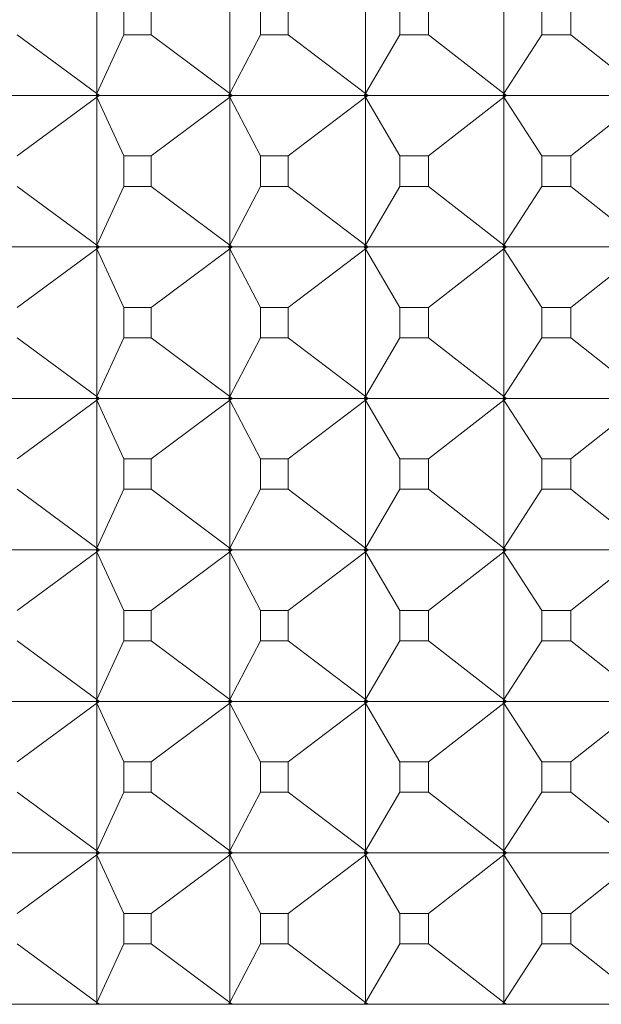
# Model space of a CAD drawing. Units: millimetres. Extents: x 2783.9 to 2864.1, y 1595.9 to 1653.9.
# Drawn here: x 2804 to 2804.4, y 1603.5 to 1604.1 of the extents above; entities that cross this region are included whole.
import ezdxf

# ---------------------------------------------------------------- set-up
doc = ezdxf.new("R2010")
doc.units = ezdxf.units.MM
doc.layers.add('cuerpo', color=7, linetype='Continuous', lineweight=5)

msp = doc.modelspace()

# ---------------------------------------------------------------- linework, layer by layer
at = {"layer": 'cuerpo'}
for p, q in [((2804.02792, 1604.18671), (2804.02792, 1604.08915)), ((2804.11553, 1604.18671), (2804.11553, 1604.08915)), ((2804.20513, 1604.18671), (2804.20513, 1604.08915)), ((2804.2965, 1604.18671), (2804.2965, 1604.08915)), ((2804.04567, 1604.14796), (2804.04567, 1604.1279)), ((2804.06369, 1604.1279), (2804.06369, 1604.14796)), ((2804.13579, 1604.14796), (2804.13579, 1604.1279)), ((2804.15421, 1604.1279), (2804.15421, 1604.14796)), ((2804.22784, 1604.14796), (2804.22784, 1604.1279)), ((2804.24663, 1604.1279), (2804.24663, 1604.14796)), ((2804.32162, 1604.14796), (2804.32162, 1604.1279)), ((2804.34073, 1604.1279), (2804.34073, 1604.14796)), ((2803.97527, 1604.1279), (2804.02792, 1604.08915)), ((2804.04567, 1604.1279), (2804.02792, 1604.08915)), ((2804.04567, 1604.1279), (2804.06369, 1604.1279)), ((2804.06369, 1604.1279), (2804.11553, 1604.08915)), ((2804.13579, 1604.1279), (2804.11553, 1604.08915)), ((2804.13579, 1604.1279), (2804.15421, 1604.1279)), ((2804.15421, 1604.1279), (2804.20513, 1604.08915)), ((2804.22784, 1604.1279), (2804.20513, 1604.08915)), ((2804.22784, 1604.1279), (2804.24663, 1604.1279)), ((2804.24663, 1604.1279), (2804.2965, 1604.08915)), ((2804.32162, 1604.1279), (2804.2965, 1604.08915)), ((2804.32162, 1604.1279), (2804.34073, 1604.1279)), ((2804.34073, 1604.1279), (2804.38943, 1604.08915)), ((2804.02792, 1604.08915), (2804.02733, 1604.08793)), ((2804.02792, 1604.08915), (2804.02736, 1604.08793)), ((2804.02792, 1604.08915), (2804.02967, 1604.08793)), ((2804.02792, 1604.08915), (2804.02958, 1604.08793)), ((2804.02849, 1604.08793), (2804.02792, 1604.08915)), ((2804.11553, 1604.08915), (2804.11486, 1604.08793)), ((2804.11553, 1604.08915), (2804.1149, 1604.08793)), ((2804.11553, 1604.08915), (2804.11726, 1604.08793)), ((2804.11553, 1604.08915), (2804.11717, 1604.08793)), ((2804.11605, 1604.08793), (2804.11553, 1604.08915)), ((2804.20513, 1604.08915), (2804.20438, 1604.08793)), ((2804.20513, 1604.08915), (2804.20442, 1604.08793)), ((2804.20513, 1604.08915), (2804.20682, 1604.08793)), ((2804.20513, 1604.08915), (2804.20674, 1604.08793)), ((2804.20559, 1604.08793), (2804.20513, 1604.08915)), ((2804.2965, 1604.08915), (2804.29567, 1604.08793)), ((2804.2965, 1604.08915), (2804.29571, 1604.08793)), ((2804.2965, 1604.08915), (2804.29816, 1604.08793)), ((2804.2965, 1604.08915), (2804.29808, 1604.08793)), ((2804.2969, 1604.08793), (2804.2965, 1604.08915)), ((2803.94428, 1604.08793), (2804.02733, 1604.08793)), ((2803.97527, 1604.04796), (2804.02792, 1604.08671)), ((2804.02733, 1604.08793), (2804.02792, 1604.08671)), ((2804.02792, 1604.08671), (2804.02736, 1604.08793)), ((2804.02736, 1604.08793), (2804.02849, 1604.08793)), ((2804.02967, 1604.08793), (2804.02792, 1604.08671)), ((2804.02792, 1604.08671), (2804.02958, 1604.08793)), ((2804.02792, 1604.08671), (2804.02849, 1604.08793)), ((2804.04567, 1604.04796), (2804.02792, 1604.08671)), ((2804.02792, 1604.08671), (2804.02792, 1603.98915)), ((2804.02849, 1604.08793), (2804.02958, 1604.08793)), ((2804.02967, 1604.08793), (2804.11486, 1604.08793)), ((2804.06369, 1604.04796), (2804.11553, 1604.08671)), ((2804.11486, 1604.08793), (2804.11553, 1604.08671)), ((2804.11553, 1604.08671), (2804.1149, 1604.08793)), ((2804.1149, 1604.08793), (2804.11605, 1604.08793)), ((2804.11726, 1604.08793), (2804.11553, 1604.08671)), ((2804.11553, 1604.08671), (2804.11717, 1604.08793)), ((2804.11553, 1604.08671), (2804.11605, 1604.08793)), ((2804.13579, 1604.04796), (2804.11553, 1604.08671)), ((2804.11553, 1604.08671), (2804.11553, 1603.98915)), ((2804.11605, 1604.08793), (2804.11717, 1604.08793)), ((2804.11726, 1604.08793), (2804.20438, 1604.08793)), ((2804.15421, 1604.04796), (2804.20513, 1604.08671)), ((2804.20438, 1604.08793), (2804.20513, 1604.08671)), ((2804.20513, 1604.08671), (2804.20442, 1604.08793)), ((2804.20442, 1604.08793), (2804.20559, 1604.08793)), ((2804.20682, 1604.08793), (2804.20513, 1604.08671)), ((2804.20513, 1604.08671), (2804.20674, 1604.08793)), ((2804.20513, 1604.08671), (2804.20559, 1604.08793)), ((2804.22784, 1604.04796), (2804.20513, 1604.08671)), ((2804.20513, 1604.08671), (2804.20513, 1603.98915)), ((2804.20559, 1604.08793), (2804.20674, 1604.08793)), ((2804.20682, 1604.08793), (2804.29567, 1604.08793)), ((2804.24663, 1604.04796), (2804.2965, 1604.08671)), ((2804.29567, 1604.08793), (2804.2965, 1604.08671)), ((2804.2965, 1604.08671), (2804.29571, 1604.08793)), ((2804.29571, 1604.08793), (2804.2969, 1604.08793)), ((2804.29816, 1604.08793), (2804.2965, 1604.08671)), ((2804.2965, 1604.08671), (2804.29808, 1604.08793)), ((2804.2965, 1604.08671), (2804.2969, 1604.08793)), ((2804.32162, 1604.04796), (2804.2965, 1604.08671)), ((2804.2965, 1604.08671), (2804.2965, 1603.98915)), ((2804.2969, 1604.08793), (2804.29808, 1604.08793)), ((2804.29816, 1604.08793), (2804.38852, 1604.08793)), ((2804.34073, 1604.04796), (2804.38943, 1604.08671)), ((2804.06369, 1604.04796), (2804.04567, 1604.04796)), ((2804.04567, 1604.04796), (2804.04567, 1604.0279)), ((2804.06369, 1604.0279), (2804.06369, 1604.04796)), ((2804.15421, 1604.04796), (2804.13579, 1604.04796)), ((2804.13579, 1604.04796), (2804.13579, 1604.0279)), ((2804.15421, 1604.0279), (2804.15421, 1604.04796)), ((2804.24663, 1604.04796), (2804.22784, 1604.04796)), ((2804.22784, 1604.04796), (2804.22784, 1604.0279)), ((2804.24663, 1604.0279), (2804.24663, 1604.04796)), ((2804.34073, 1604.04796), (2804.32162, 1604.04796)), ((2804.32162, 1604.04796), (2804.32162, 1604.0279)), ((2804.34073, 1604.0279), (2804.34073, 1604.04796)), ((2803.97527, 1604.0279), (2804.02792, 1603.98915)), ((2804.04567, 1604.0279), (2804.02792, 1603.98915)), ((2804.04567, 1604.0279), (2804.06369, 1604.0279)), ((2804.06369, 1604.0279), (2804.11553, 1603.98915)), ((2804.13579, 1604.0279), (2804.11553, 1603.98915)), ((2804.13579, 1604.0279), (2804.15421, 1604.0279)), ((2804.15421, 1604.0279), (2804.20513, 1603.98915)), ((2804.22784, 1604.0279), (2804.20513, 1603.98915)), ((2804.22784, 1604.0279), (2804.24663, 1604.0279)), ((2804.24663, 1604.0279), (2804.2965, 1603.98915)), ((2804.32162, 1604.0279), (2804.2965, 1603.98915)), ((2804.32162, 1604.0279), (2804.34073, 1604.0279)), ((2804.34073, 1604.0279), (2804.38943, 1603.98915)), ((2803.94428, 1603.98793), (2804.02733, 1603.98793)), ((2803.97527, 1603.94796), (2804.02792, 1603.98671)), ((2804.02792, 1603.98915), (2804.02733, 1603.98793)), ((2804.02733, 1603.98793), (2804.02792, 1603.98671)), ((2804.02792, 1603.98915), (2804.02736, 1603.98793)), ((2804.02792, 1603.98671), (2804.02736, 1603.98793)), ((2804.02736, 1603.98793), (2804.02849, 1603.98793)), ((2804.02792, 1603.98915), (2804.02967, 1603.98793)), ((2804.02792, 1603.98915), (2804.02958, 1603.98793)), ((2804.02849, 1603.98793), (2804.02792, 1603.98915)), ((2804.02967, 1603.98793), (2804.02792, 1603.98671)), ((2804.02792, 1603.98671), (2804.02958, 1603.98793)), ((2804.02792, 1603.98671), (2804.02849, 1603.98793)), ((2804.04567, 1603.94796), (2804.02792, 1603.98671)), ((2804.02792, 1603.98671), (2804.02792, 1603.88915)), ((2804.02849, 1603.98793), (2804.02958, 1603.98793)), ((2804.02967, 1603.98793), (2804.11486, 1603.98793)), ((2804.06369, 1603.94796), (2804.11553, 1603.98671)), ((2804.11553, 1603.98915), (2804.11486, 1603.98793)), ((2804.11486, 1603.98793), (2804.11553, 1603.98671)), ((2804.11553, 1603.98915), (2804.1149, 1603.98793)), ((2804.11553, 1603.98671), (2804.1149, 1603.98793)), ((2804.1149, 1603.98793), (2804.11605, 1603.98793)), ((2804.11553, 1603.98915), (2804.11726, 1603.98793)), ((2804.11553, 1603.98915), (2804.11717, 1603.98793)), ((2804.11605, 1603.98793), (2804.11553, 1603.98915)), ((2804.11726, 1603.98793), (2804.11553, 1603.98671)), ((2804.11553, 1603.98671), (2804.11717, 1603.98793)), ((2804.11553, 1603.98671), (2804.11605, 1603.98793)), ((2804.13579, 1603.94796), (2804.11553, 1603.98671)), ((2804.11553, 1603.98671), (2804.11553, 1603.88915)), ((2804.11605, 1603.98793), (2804.11717, 1603.98793)), ((2804.11726, 1603.98793), (2804.20438, 1603.98793)), ((2804.15421, 1603.94796), (2804.20513, 1603.98671)), ((2804.20513, 1603.98915), (2804.20438, 1603.98793)), ((2804.20438, 1603.98793), (2804.20513, 1603.98671)), ((2804.20513, 1603.98915), (2804.20442, 1603.98793)), ((2804.20513, 1603.98671), (2804.20442, 1603.98793)), ((2804.20442, 1603.98793), (2804.20559, 1603.98793)), ((2804.20513, 1603.98915), (2804.20682, 1603.98793)), ((2804.20513, 1603.98915), (2804.20674, 1603.98793)), ((2804.20559, 1603.98793), (2804.20513, 1603.98915)), ((2804.20682, 1603.98793), (2804.20513, 1603.98671)), ((2804.20513, 1603.98671), (2804.20674, 1603.98793)), ((2804.20513, 1603.98671), (2804.20559, 1603.98793)), ((2804.22784, 1603.94796), (2804.20513, 1603.98671)), ((2804.20513, 1603.98671), (2804.20513, 1603.88915)), ((2804.20559, 1603.98793), (2804.20674, 1603.98793)), ((2804.20682, 1603.98793), (2804.29567, 1603.98793)), ((2804.24663, 1603.94796), (2804.2965, 1603.98671)), ((2804.2965, 1603.98915), (2804.29567, 1603.98793)), ((2804.29567, 1603.98793), (2804.2965, 1603.98671)), ((2804.2965, 1603.98915), (2804.29571, 1603.98793)), ((2804.2965, 1603.98671), (2804.29571, 1603.98793)), ((2804.29571, 1603.98793), (2804.2969, 1603.98793)), ((2804.2965, 1603.98915), (2804.29816, 1603.98793)), ((2804.2965, 1603.98915), (2804.29808, 1603.98793)), ((2804.2969, 1603.98793), (2804.2965, 1603.98915)), ((2804.29816, 1603.98793), (2804.2965, 1603.98671)), ((2804.2965, 1603.98671), (2804.29808, 1603.98793)), ((2804.2965, 1603.98671), (2804.2969, 1603.98793)), ((2804.32162, 1603.94796), (2804.2965, 1603.98671)), ((2804.2965, 1603.98671), (2804.2965, 1603.88915)), ((2804.2969, 1603.98793), (2804.29808, 1603.98793)), ((2804.29816, 1603.98793), (2804.38852, 1603.98793)), ((2804.34073, 1603.94796), (2804.38943, 1603.98671)), ((2804.06369, 1603.94796), (2804.04567, 1603.94796)), ((2804.04567, 1603.94796), (2804.04567, 1603.9279)), ((2804.06369, 1603.9279), (2804.06369, 1603.94796)), ((2804.15421, 1603.94796), (2804.13579, 1603.94796)), ((2804.13579, 1603.94796), (2804.13579, 1603.9279)), ((2804.15421, 1603.9279), (2804.15421, 1603.94796)), ((2804.24663, 1603.94796), (2804.22784, 1603.94796)), ((2804.22784, 1603.94796), (2804.22784, 1603.9279)), ((2804.24663, 1603.9279), (2804.24663, 1603.94796)), ((2804.34073, 1603.94796), (2804.32162, 1603.94796)), ((2804.32162, 1603.94796), (2804.32162, 1603.9279)), ((2804.34073, 1603.9279), (2804.34073, 1603.94796)), ((2803.97527, 1603.9279), (2804.02792, 1603.88915)), ((2804.04567, 1603.9279), (2804.02792, 1603.88915)), ((2804.04567, 1603.9279), (2804.06369, 1603.9279)), ((2804.06369, 1603.9279), (2804.11553, 1603.88915)), ((2804.13579, 1603.9279), (2804.11553, 1603.88915)), ((2804.13579, 1603.9279), (2804.15421, 1603.9279)), ((2804.15421, 1603.9279), (2804.20513, 1603.88915)), ((2804.22784, 1603.9279), (2804.20513, 1603.88915)), ((2804.22784, 1603.9279), (2804.24663, 1603.9279)), ((2804.24663, 1603.9279), (2804.2965, 1603.88915)), ((2804.32162, 1603.9279), (2804.2965, 1603.88915)), ((2804.32162, 1603.9279), (2804.34073, 1603.9279)), ((2804.34073, 1603.9279), (2804.38943, 1603.88915)), ((2803.94428, 1603.88793), (2804.02733, 1603.88793)), ((2804.02792, 1603.88915), (2804.02733, 1603.88793)), ((2804.02733, 1603.88793), (2804.02792, 1603.88671)), ((2804.02792, 1603.88915), (2804.02736, 1603.88793)), ((2804.02792, 1603.88671), (2804.02736, 1603.88793)), ((2804.02736, 1603.88793), (2804.02849, 1603.88793)), ((2804.02792, 1603.88915), (2804.02967, 1603.88793)), ((2804.02792, 1603.88915), (2804.02958, 1603.88793)), ((2804.02849, 1603.88793), (2804.02792, 1603.88915)), ((2804.02967, 1603.88793), (2804.02792, 1603.88671)), ((2804.02792, 1603.88671), (2804.02958, 1603.88793)), ((2804.02792, 1603.88671), (2804.02849, 1603.88793)), ((2804.02849, 1603.88793), (2804.02958, 1603.88793)), ((2804.02967, 1603.88793), (2804.11486, 1603.88793)), ((2804.11553, 1603.88915), (2804.11486, 1603.88793)), ((2804.11486, 1603.88793), (2804.11553, 1603.88671)), ((2804.11553, 1603.88915), (2804.1149, 1603.88793)), ((2804.11553, 1603.88671), (2804.1149, 1603.88793)), ((2804.1149, 1603.88793), (2804.11605, 1603.88793)), ((2804.11553, 1603.88915), (2804.11726, 1603.88793)), ((2804.11553, 1603.88915), (2804.11717, 1603.88793)), ((2804.11605, 1603.88793), (2804.11553, 1603.88915)), ((2804.11726, 1603.88793), (2804.11553, 1603.88671)), ((2804.11553, 1603.88671), (2804.11717, 1603.88793)), ((2804.11553, 1603.88671), (2804.11605, 1603.88793)), ((2804.11605, 1603.88793), (2804.11717, 1603.88793)), ((2804.11726, 1603.88793), (2804.20438, 1603.88793)), ((2804.20513, 1603.88915), (2804.20438, 1603.88793)), ((2804.20438, 1603.88793), (2804.20513, 1603.88671)), ((2804.20513, 1603.88915), (2804.20442, 1603.88793)), ((2804.20442, 1603.88793), (2804.20559, 1603.88793)), ((2804.20513, 1603.88671), (2804.20442, 1603.88793)), ((2804.20513, 1603.88915), (2804.20682, 1603.88793)), ((2804.20513, 1603.88915), (2804.20674, 1603.88793)), ((2804.20559, 1603.88793), (2804.20513, 1603.88915)), ((2804.20682, 1603.88793), (2804.20513, 1603.88671)), ((2804.20513, 1603.88671), (2804.20674, 1603.88793)), ((2804.20513, 1603.88671), (2804.20559, 1603.88793)), ((2804.20559, 1603.88793), (2804.20674, 1603.88793)), ((2804.20682, 1603.88793), (2804.29567, 1603.88793)), ((2804.2965, 1603.88915), (2804.29567, 1603.88793)), ((2804.29567, 1603.88793), (2804.2965, 1603.88671)), ((2804.2965, 1603.88915), (2804.29571, 1603.88793)), ((2804.2965, 1603.88671), (2804.29571, 1603.88793)), ((2804.29571, 1603.88793), (2804.2969, 1603.88793)), ((2804.2965, 1603.88915), (2804.29816, 1603.88793)), ((2804.2965, 1603.88915), (2804.29808, 1603.88793)), ((2804.2969, 1603.88793), (2804.2965, 1603.88915)), ((2804.29816, 1603.88793), (2804.2965, 1603.88671)), ((2804.2965, 1603.88671), (2804.29808, 1603.88793)), ((2804.2965, 1603.88671), (2804.2969, 1603.88793)), ((2804.2969, 1603.88793), (2804.29808, 1603.88793)), ((2804.29816, 1603.88793), (2804.38852, 1603.88793)), ((2803.97527, 1603.84796), (2804.02792, 1603.88671)), ((2804.04567, 1603.84796), (2804.02792, 1603.88671)), ((2804.02792, 1603.88671), (2804.02792, 1603.78915)), ((2804.06369, 1603.84796), (2804.11553, 1603.88671)), ((2804.13579, 1603.84796), (2804.11553, 1603.88671)), ((2804.11553, 1603.88671), (2804.11553, 1603.78915)), ((2804.15421, 1603.84796), (2804.20513, 1603.88671)), ((2804.22784, 1603.84796), (2804.20513, 1603.88671)), ((2804.20513, 1603.88671), (2804.20513, 1603.78915)), ((2804.24663, 1603.84796), (2804.2965, 1603.88671)), ((2804.32162, 1603.84796), (2804.2965, 1603.88671)), ((2804.2965, 1603.88671), (2804.2965, 1603.78915)), ((2804.34073, 1603.84796), (2804.38943, 1603.88671)), ((2804.06369, 1603.84796), (2804.04567, 1603.84796)), ((2804.04567, 1603.84796), (2804.04567, 1603.8279)), ((2804.06369, 1603.8279), (2804.06369, 1603.84796)), ((2804.15421, 1603.84796), (2804.13579, 1603.84796)), ((2804.13579, 1603.84796), (2804.13579, 1603.8279)), ((2804.15421, 1603.8279), (2804.15421, 1603.84796)), ((2804.24663, 1603.84796), (2804.22784, 1603.84796)), ((2804.22784, 1603.84796), (2804.22784, 1603.8279)), ((2804.24663, 1603.8279), (2804.24663, 1603.84796)), ((2804.34073, 1603.84796), (2804.32162, 1603.84796)), ((2804.32162, 1603.84796), (2804.32162, 1603.8279)), ((2804.34073, 1603.8279), (2804.34073, 1603.84796)), ((2803.97527, 1603.8279), (2804.02792, 1603.78915)), ((2804.04567, 1603.8279), (2804.02792, 1603.78915)), ((2804.04567, 1603.8279), (2804.06369, 1603.8279)), ((2804.06369, 1603.8279), (2804.11553, 1603.78915)), ((2804.13579, 1603.8279), (2804.11553, 1603.78915)), ((2804.13579, 1603.8279), (2804.15421, 1603.8279)), ((2804.15421, 1603.8279), (2804.20513, 1603.78915)), ((2804.22784, 1603.8279), (2804.20513, 1603.78915)), ((2804.22784, 1603.8279), (2804.24663, 1603.8279)), ((2804.24663, 1603.8279), (2804.2965, 1603.78915)), ((2804.32162, 1603.8279), (2804.2965, 1603.78915)), ((2804.32162, 1603.8279), (2804.34073, 1603.8279)), ((2804.34073, 1603.8279), (2804.38943, 1603.78915)), ((2803.94428, 1603.78793), (2804.02733, 1603.78793)), ((2803.97527, 1603.74796), (2804.02792, 1603.78671)), ((2804.02792, 1603.78915), (2804.02733, 1603.78793)), ((2804.02733, 1603.78793), (2804.02792, 1603.78671)), ((2804.02792, 1603.78915), (2804.02736, 1603.78793)), ((2804.02792, 1603.78671), (2804.02736, 1603.78793)), ((2804.02736, 1603.78793), (2804.02849, 1603.78793)), ((2804.02792, 1603.78915), (2804.02967, 1603.78793)), ((2804.02792, 1603.78915), (2804.02958, 1603.78793)), ((2804.02849, 1603.78793), (2804.02792, 1603.78915)), ((2804.02967, 1603.78793), (2804.02792, 1603.78671)), ((2804.02792, 1603.78671), (2804.02958, 1603.78793)), ((2804.02792, 1603.78671), (2804.02849, 1603.78793)), ((2804.04567, 1603.74796), (2804.02792, 1603.78671)), ((2804.02792, 1603.78671), (2804.02792, 1603.68915)), ((2804.02849, 1603.78793), (2804.02958, 1603.78793)), ((2804.02967, 1603.78793), (2804.11486, 1603.78793)), ((2804.06369, 1603.74796), (2804.11553, 1603.78671)), ((2804.11553, 1603.78915), (2804.11486, 1603.78793)), ((2804.11486, 1603.78793), (2804.11553, 1603.78671)), ((2804.11553, 1603.78915), (2804.1149, 1603.78793)), ((2804.1149, 1603.78793), (2804.11605, 1603.78793)), ((2804.11553, 1603.78671), (2804.1149, 1603.78793)), ((2804.11553, 1603.78915), (2804.11726, 1603.78793)), ((2804.11553, 1603.78915), (2804.11717, 1603.78793)), ((2804.11605, 1603.78793), (2804.11553, 1603.78915)), ((2804.11726, 1603.78793), (2804.11553, 1603.78671)), ((2804.11553, 1603.78671), (2804.11717, 1603.78793)), ((2804.11553, 1603.78671), (2804.11605, 1603.78793)), ((2804.13579, 1603.74796), (2804.11553, 1603.78671)), ((2804.11553, 1603.78671), (2804.11553, 1603.68915)), ((2804.11605, 1603.78793), (2804.11717, 1603.78793)), ((2804.11726, 1603.78793), (2804.20438, 1603.78793)), ((2804.15421, 1603.74796), (2804.20513, 1603.78671)), ((2804.20513, 1603.78915), (2804.20438, 1603.78793)), ((2804.20438, 1603.78793), (2804.20513, 1603.78671)), ((2804.20513, 1603.78915), (2804.20442, 1603.78793)), ((2804.20513, 1603.78671), (2804.20442, 1603.78793)), ((2804.20442, 1603.78793), (2804.20559, 1603.78793)), ((2804.20513, 1603.78915), (2804.20682, 1603.78793)), ((2804.20513, 1603.78915), (2804.20674, 1603.78793)), ((2804.20559, 1603.78793), (2804.20513, 1603.78915)), ((2804.20682, 1603.78793), (2804.20513, 1603.78671)), ((2804.20513, 1603.78671), (2804.20674, 1603.78793)), ((2804.20513, 1603.78671), (2804.20559, 1603.78793)), ((2804.22784, 1603.74796), (2804.20513, 1603.78671)), ((2804.20513, 1603.78671), (2804.20513, 1603.68915)), ((2804.20559, 1603.78793), (2804.20674, 1603.78793)), ((2804.20682, 1603.78793), (2804.29567, 1603.78793)), ((2804.24663, 1603.74796), (2804.2965, 1603.78671)), ((2804.2965, 1603.78915), (2804.29567, 1603.78793)), ((2804.29567, 1603.78793), (2804.2965, 1603.78671)), ((2804.2965, 1603.78915), (2804.29571, 1603.78793)), ((2804.2965, 1603.78671), (2804.29571, 1603.78793)), ((2804.29571, 1603.78793), (2804.2969, 1603.78793)), ((2804.2965, 1603.78915), (2804.29816, 1603.78793)), ((2804.2965, 1603.78915), (2804.29808, 1603.78793)), ((2804.2969, 1603.78793), (2804.2965, 1603.78915)), ((2804.29816, 1603.78793), (2804.2965, 1603.78671)), ((2804.2965, 1603.78671), (2804.29808, 1603.78793)), ((2804.2965, 1603.78671), (2804.2969, 1603.78793)), ((2804.32162, 1603.74796), (2804.2965, 1603.78671)), ((2804.2965, 1603.78671), (2804.2965, 1603.68915)), ((2804.2969, 1603.78793), (2804.29808, 1603.78793)), ((2804.29816, 1603.78793), (2804.38852, 1603.78793)), ((2804.34073, 1603.74796), (2804.38943, 1603.78671)), ((2804.06369, 1603.74796), (2804.04567, 1603.74796)), ((2804.04567, 1603.74796), (2804.04567, 1603.7279)), ((2804.06369, 1603.7279), (2804.06369, 1603.74796)), ((2804.15421, 1603.74796), (2804.13579, 1603.74796)), ((2804.13579, 1603.74796), (2804.13579, 1603.7279)), ((2804.15421, 1603.7279), (2804.15421, 1603.74796)), ((2804.24663, 1603.74796), (2804.22784, 1603.74796)), ((2804.22784, 1603.74796), (2804.22784, 1603.7279)), ((2804.24663, 1603.7279), (2804.24663, 1603.74796)), ((2804.34073, 1603.74796), (2804.32162, 1603.74796)), ((2804.32162, 1603.74796), (2804.32162, 1603.7279)), ((2804.34073, 1603.7279), (2804.34073, 1603.74796)), ((2803.97527, 1603.7279), (2804.02792, 1603.68915)), ((2804.04567, 1603.7279), (2804.02792, 1603.68915)), ((2804.04567, 1603.7279), (2804.06369, 1603.7279)), ((2804.06369, 1603.7279), (2804.11553, 1603.68915)), ((2804.13579, 1603.7279), (2804.11553, 1603.68915)), ((2804.13579, 1603.7279), (2804.15421, 1603.7279)), ((2804.15421, 1603.7279), (2804.20513, 1603.68915)), ((2804.22784, 1603.7279), (2804.20513, 1603.68915)), ((2804.22784, 1603.7279), (2804.24663, 1603.7279)), ((2804.24663, 1603.7279), (2804.2965, 1603.68915)), ((2804.32162, 1603.7279), (2804.2965, 1603.68915)), ((2804.32162, 1603.7279), (2804.34073, 1603.7279)), ((2804.34073, 1603.7279), (2804.38943, 1603.68915)), ((2803.94428, 1603.68793), (2804.02733, 1603.68793)), ((2803.97527, 1603.64796), (2804.02792, 1603.68671)), ((2804.02792, 1603.68915), (2804.02733, 1603.68793)), ((2804.02733, 1603.68793), (2804.02792, 1603.68671)), ((2804.02792, 1603.68915), (2804.02736, 1603.68793)), ((2804.02792, 1603.68671), (2804.02736, 1603.68793)), ((2804.02736, 1603.68793), (2804.02849, 1603.68793)), ((2804.02792, 1603.68915), (2804.02967, 1603.68793)), ((2804.02792, 1603.68915), (2804.02958, 1603.68793)), ((2804.02849, 1603.68793), (2804.02792, 1603.68915)), ((2804.02967, 1603.68793), (2804.02792, 1603.68671)), ((2804.02792, 1603.68671), (2804.02958, 1603.68793)), ((2804.02792, 1603.68671), (2804.02849, 1603.68793)), ((2804.04567, 1603.64796), (2804.02792, 1603.68671)), ((2804.02792, 1603.68671), (2804.02792, 1603.58915)), ((2804.02849, 1603.68793), (2804.02958, 1603.68793)), ((2804.02967, 1603.68793), (2804.11486, 1603.68793)), ((2804.06369, 1603.64796), (2804.11553, 1603.68671)), ((2804.11553, 1603.68915), (2804.11486, 1603.68793)), ((2804.11486, 1603.68793), (2804.11553, 1603.68671)), ((2804.11553, 1603.68915), (2804.1149, 1603.68793)), ((2804.11553, 1603.68671), (2804.1149, 1603.68793)), ((2804.1149, 1603.68793), (2804.11605, 1603.68793)), ((2804.11553, 1603.68915), (2804.11726, 1603.68793)), ((2804.11553, 1603.68915), (2804.11717, 1603.68793)), ((2804.11605, 1603.68793), (2804.11553, 1603.68915)), ((2804.11726, 1603.68793), (2804.11553, 1603.68671)), ((2804.11553, 1603.68671), (2804.11717, 1603.68793)), ((2804.11553, 1603.68671), (2804.11605, 1603.68793)), ((2804.13579, 1603.64796), (2804.11553, 1603.68671)), ((2804.11553, 1603.68671), (2804.11553, 1603.58915)), ((2804.11605, 1603.68793), (2804.11717, 1603.68793)), ((2804.11726, 1603.68793), (2804.20438, 1603.68793)), ((2804.15421, 1603.64796), (2804.20513, 1603.68671)), ((2804.20513, 1603.68915), (2804.20438, 1603.68793)), ((2804.20438, 1603.68793), (2804.20513, 1603.68671)), ((2804.20513, 1603.68915), (2804.20442, 1603.68793)), ((2804.20513, 1603.68671), (2804.20442, 1603.68793)), ((2804.20442, 1603.68793), (2804.20559, 1603.68793)), ((2804.20513, 1603.68915), (2804.20682, 1603.68793)), ((2804.20513, 1603.68915), (2804.20674, 1603.68793)), ((2804.20559, 1603.68793), (2804.20513, 1603.68915)), ((2804.20682, 1603.68793), (2804.20513, 1603.68671)), ((2804.20513, 1603.68671), (2804.20674, 1603.68793)), ((2804.20513, 1603.68671), (2804.20559, 1603.68793)), ((2804.22784, 1603.64796), (2804.20513, 1603.68671)), ((2804.20513, 1603.68671), (2804.20513, 1603.58915)), ((2804.20559, 1603.68793), (2804.20674, 1603.68793)), ((2804.20682, 1603.68793), (2804.29567, 1603.68793)), ((2804.24663, 1603.64796), (2804.2965, 1603.68671)), ((2804.2965, 1603.68915), (2804.29567, 1603.68793)), ((2804.29567, 1603.68793), (2804.2965, 1603.68671)), ((2804.2965, 1603.68915), (2804.29571, 1603.68793)), ((2804.2965, 1603.68671), (2804.29571, 1603.68793)), ((2804.29571, 1603.68793), (2804.2969, 1603.68793)), ((2804.2965, 1603.68915), (2804.29816, 1603.68793)), ((2804.2965, 1603.68915), (2804.29808, 1603.68793)), ((2804.2969, 1603.68793), (2804.2965, 1603.68915)), ((2804.29816, 1603.68793), (2804.2965, 1603.68671)), ((2804.2965, 1603.68671), (2804.29808, 1603.68793)), ((2804.2965, 1603.68671), (2804.2969, 1603.68793)), ((2804.32162, 1603.64796), (2804.2965, 1603.68671)), ((2804.2965, 1603.68671), (2804.2965, 1603.58915)), ((2804.2969, 1603.68793), (2804.29808, 1603.68793)), ((2804.29816, 1603.68793), (2804.38852, 1603.68793)), ((2804.34073, 1603.64796), (2804.38943, 1603.68671)), ((2804.06369, 1603.64796), (2804.04567, 1603.64796)), ((2804.04567, 1603.64796), (2804.04567, 1603.6279)), ((2804.06369, 1603.6279), (2804.06369, 1603.64796)), ((2804.15421, 1603.64796), (2804.13579, 1603.64796)), ((2804.13579, 1603.64796), (2804.13579, 1603.6279)), ((2804.15421, 1603.6279), (2804.15421, 1603.64796)), ((2804.24663, 1603.64796), (2804.22784, 1603.64796)), ((2804.22784, 1603.64796), (2804.22784, 1603.6279)), ((2804.24663, 1603.6279), (2804.24663, 1603.64796)), ((2804.34073, 1603.64796), (2804.32162, 1603.64796)), ((2804.32162, 1603.64796), (2804.32162, 1603.6279)), ((2804.34073, 1603.6279), (2804.34073, 1603.64796)), ((2803.97527, 1603.6279), (2804.02792, 1603.58915)), ((2804.04567, 1603.6279), (2804.02792, 1603.58915)), ((2804.04567, 1603.6279), (2804.06369, 1603.6279)), ((2804.06369, 1603.6279), (2804.11553, 1603.58915)), ((2804.13579, 1603.6279), (2804.11553, 1603.58915)), ((2804.13579, 1603.6279), (2804.15421, 1603.6279)), ((2804.15421, 1603.6279), (2804.20513, 1603.58915)), ((2804.22784, 1603.6279), (2804.20513, 1603.58915)), ((2804.22784, 1603.6279), (2804.24663, 1603.6279)), ((2804.24663, 1603.6279), (2804.2965, 1603.58915)), ((2804.32162, 1603.6279), (2804.2965, 1603.58915)), ((2804.32162, 1603.6279), (2804.34073, 1603.6279)), ((2804.34073, 1603.6279), (2804.38943, 1603.58915)), ((2804.02792, 1603.58915), (2804.02733, 1603.58793)), ((2804.02792, 1603.58915), (2804.02736, 1603.58793)), ((2804.02792, 1603.58915), (2804.02967, 1603.58793)), ((2804.02792, 1603.58915), (2804.02958, 1603.58793)), ((2804.02849, 1603.58793), (2804.02792, 1603.58915)), ((2804.11553, 1603.58915), (2804.11486, 1603.58793)), ((2804.11553, 1603.58915), (2804.1149, 1603.58793)), ((2804.11553, 1603.58915), (2804.11726, 1603.58793)), ((2804.11553, 1603.58915), (2804.11717, 1603.58793)), ((2804.11605, 1603.58793), (2804.11553, 1603.58915)), ((2804.20513, 1603.58915), (2804.20438, 1603.58793)), ((2804.20513, 1603.58915), (2804.20442, 1603.58793)), ((2804.20513, 1603.58915), (2804.20682, 1603.58793)), ((2804.20513, 1603.58915), (2804.20674, 1603.58793)), ((2804.20559, 1603.58793), (2804.20513, 1603.58915)), ((2804.2965, 1603.58915), (2804.29567, 1603.58793)), ((2804.2965, 1603.58915), (2804.29571, 1603.58793)), ((2804.2965, 1603.58915), (2804.29816, 1603.58793)), ((2804.2965, 1603.58915), (2804.29808, 1603.58793)), ((2804.2969, 1603.58793), (2804.2965, 1603.58915)), ((2803.94428, 1603.58793), (2804.02733, 1603.58793)), ((2803.97527, 1603.54796), (2804.02792, 1603.58671)), ((2804.02733, 1603.58793), (2804.02792, 1603.58671)), ((2804.02792, 1603.58671), (2804.02736, 1603.58793)), ((2804.02736, 1603.58793), (2804.02849, 1603.58793)), ((2804.02967, 1603.58793), (2804.02792, 1603.58671)), ((2804.02792, 1603.58671), (2804.02958, 1603.58793)), ((2804.02792, 1603.58671), (2804.02849, 1603.58793)), ((2804.04567, 1603.54796), (2804.02792, 1603.58671)), ((2804.02792, 1603.58671), (2804.02792, 1603.48915)), ((2804.02849, 1603.58793), (2804.02958, 1603.58793)), ((2804.02967, 1603.58793), (2804.11486, 1603.58793)), ((2804.06369, 1603.54796), (2804.11553, 1603.58671)), ((2804.11486, 1603.58793), (2804.11553, 1603.58671)), ((2804.11553, 1603.58671), (2804.1149, 1603.58793)), ((2804.1149, 1603.58793), (2804.11605, 1603.58793)), ((2804.11726, 1603.58793), (2804.11553, 1603.58671)), ((2804.11553, 1603.58671), (2804.11717, 1603.58793)), ((2804.11553, 1603.58671), (2804.11605, 1603.58793)), ((2804.13579, 1603.54796), (2804.11553, 1603.58671)), ((2804.11553, 1603.58671), (2804.11553, 1603.48915)), ((2804.11605, 1603.58793), (2804.11717, 1603.58793)), ((2804.11726, 1603.58793), (2804.20438, 1603.58793)), ((2804.15421, 1603.54796), (2804.20513, 1603.58671)), ((2804.20438, 1603.58793), (2804.20513, 1603.58671)), ((2804.20513, 1603.58671), (2804.20442, 1603.58793)), ((2804.20442, 1603.58793), (2804.20559, 1603.58793)), ((2804.20682, 1603.58793), (2804.20513, 1603.58671)), ((2804.20513, 1603.58671), (2804.20674, 1603.58793)), ((2804.20513, 1603.58671), (2804.20559, 1603.58793)), ((2804.22784, 1603.54796), (2804.20513, 1603.58671)), ((2804.20513, 1603.58671), (2804.20513, 1603.48915)), ((2804.20559, 1603.58793), (2804.20674, 1603.58793)), ((2804.20682, 1603.58793), (2804.29567, 1603.58793)), ((2804.24663, 1603.54796), (2804.2965, 1603.58671)), ((2804.29567, 1603.58793), (2804.2965, 1603.58671)), ((2804.2965, 1603.58671), (2804.29571, 1603.58793)), ((2804.29571, 1603.58793), (2804.2969, 1603.58793)), ((2804.29816, 1603.58793), (2804.2965, 1603.58671)), ((2804.2965, 1603.58671), (2804.29808, 1603.58793)), ((2804.2965, 1603.58671), (2804.2969, 1603.58793)), ((2804.32162, 1603.54796), (2804.2965, 1603.58671)), ((2804.2965, 1603.58671), (2804.2965, 1603.48915)), ((2804.2969, 1603.58793), (2804.29808, 1603.58793)), ((2804.29816, 1603.58793), (2804.38852, 1603.58793)), ((2804.34073, 1603.54796), (2804.38943, 1603.58671)), ((2804.06369, 1603.54796), (2804.04567, 1603.54796)), ((2804.04567, 1603.54796), (2804.04567, 1603.5279)), ((2804.06369, 1603.5279), (2804.06369, 1603.54796)), ((2804.15421, 1603.54796), (2804.13579, 1603.54796)), ((2804.13579, 1603.54796), (2804.13579, 1603.5279)), ((2804.15421, 1603.5279), (2804.15421, 1603.54796)), ((2804.24663, 1603.54796), (2804.22784, 1603.54796)), ((2804.22784, 1603.54796), (2804.22784, 1603.5279)), ((2804.24663, 1603.5279), (2804.24663, 1603.54796)), ((2804.34073, 1603.54796), (2804.32162, 1603.54796)), ((2804.32162, 1603.54796), (2804.32162, 1603.5279)), ((2804.34073, 1603.5279), (2804.34073, 1603.54796)), ((2803.97527, 1603.5279), (2804.02792, 1603.48915)), ((2804.04567, 1603.5279), (2804.02792, 1603.48915)), ((2804.04567, 1603.5279), (2804.06369, 1603.5279)), ((2804.06369, 1603.5279), (2804.11553, 1603.48915)), ((2804.13579, 1603.5279), (2804.11553, 1603.48915)), ((2804.13579, 1603.5279), (2804.15421, 1603.5279)), ((2804.15421, 1603.5279), (2804.20513, 1603.48915)), ((2804.22784, 1603.5279), (2804.20513, 1603.48915)), ((2804.22784, 1603.5279), (2804.24663, 1603.5279)), ((2804.24663, 1603.5279), (2804.2965, 1603.48915)), ((2804.32162, 1603.5279), (2804.2965, 1603.48915)), ((2804.32162, 1603.5279), (2804.34073, 1603.5279)), ((2804.34073, 1603.5279), (2804.38943, 1603.48915)), ((2805.45312, 1603.48793), (2803.32008, 1603.48793)), ((2804.02792, 1603.48915), (2804.02733, 1603.48793)), ((2804.02792, 1603.48915), (2804.02736, 1603.48793)), ((2804.02792, 1603.48915), (2804.02967, 1603.48793)), ((2804.02792, 1603.48915), (2804.02958, 1603.48793)), ((2804.02849, 1603.48793), (2804.02792, 1603.48915)), ((2804.11553, 1603.48915), (2804.11486, 1603.48793)), ((2804.11553, 1603.48915), (2804.1149, 1603.48793)), ((2804.11553, 1603.48915), (2804.11726, 1603.48793)), ((2804.11553, 1603.48915), (2804.11717, 1603.48793)), ((2804.11605, 1603.48793), (2804.11553, 1603.48915)), ((2804.20513, 1603.48915), (2804.20438, 1603.48793)), ((2804.20513, 1603.48915), (2804.20442, 1603.48793)), ((2804.20513, 1603.48915), (2804.20682, 1603.48793)), ((2804.20513, 1603.48915), (2804.20674, 1603.48793)), ((2804.20559, 1603.48793), (2804.20513, 1603.48915)), ((2804.2965, 1603.48915), (2804.29567, 1603.48793)), ((2804.2965, 1603.48915), (2804.29571, 1603.48793)), ((2804.2965, 1603.48915), (2804.29816, 1603.48793)), ((2804.2965, 1603.48915), (2804.29808, 1603.48793)), ((2804.2969, 1603.48793), (2804.2965, 1603.48915))]:
    msp.add_line(p, q, dxfattribs=at)

doc.saveas('drawing.dxf')
